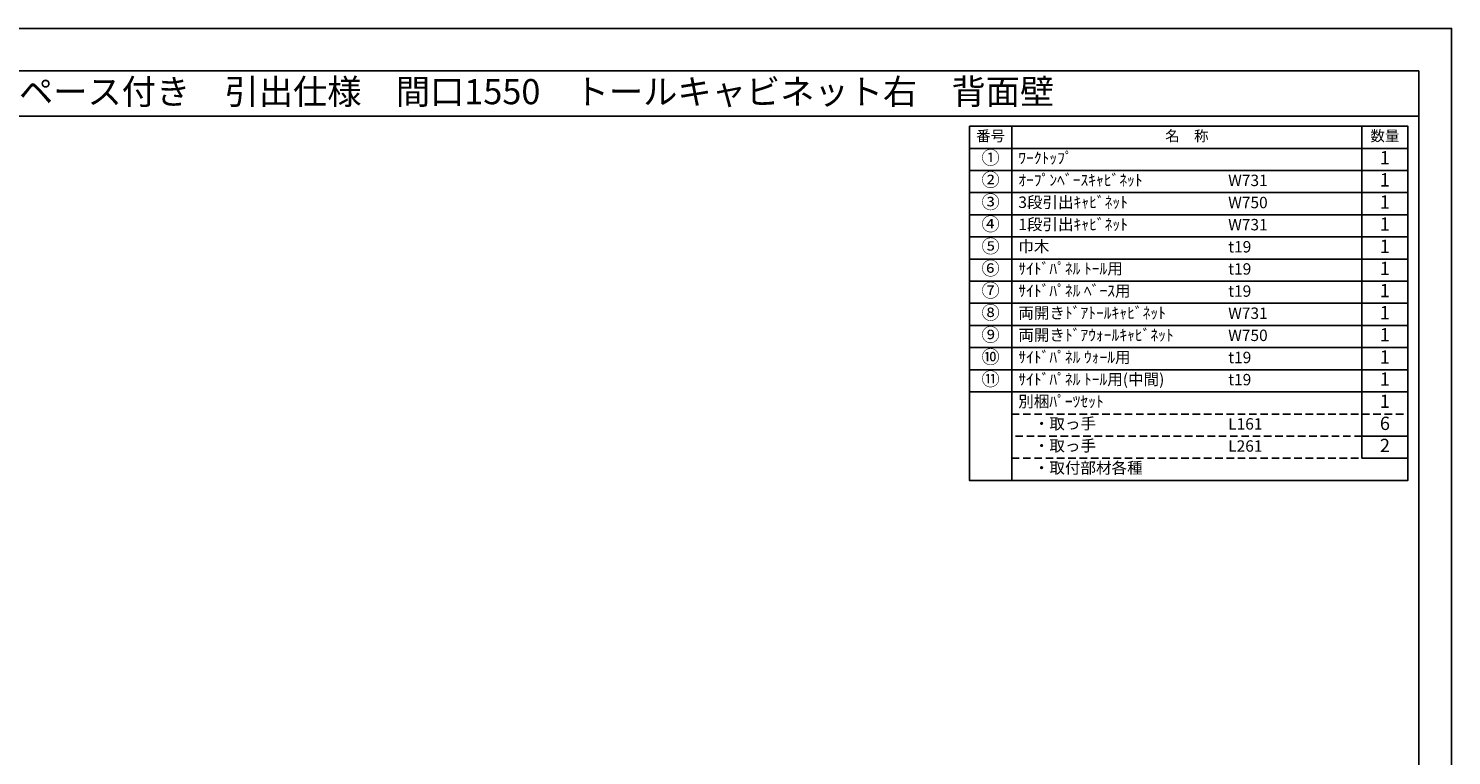
# Model space of a CAD drawing. Extents: x 0 to 12474, y -11020 to -2200.
# Drawn here: x 5390 to 12474, y -5818 to -2200 of the extents above; entities that cross this region are included whole.
import ezdxf
from ezdxf.enums import TextEntityAlignment as Align

# ---------------------------------------------------------------- set-up
doc = ezdxf.new("R2010")
doc.units = 0
doc.header["$LTSCALE"] = 50
doc.header["$MEASUREMENT"] = 0
doc.linetypes.add('DASHED', pattern=[0.75, 0.5, -0.25])
doc.layers.get('DEFPOINTS').update_dxf_attribs({"color": 146, "linetype": 'CONTINUOUS'})
doc.layers.add('160-文字', color=254, linetype='CONTINUOUS')
doc.layers.add('190-図面外枠', color=5, linetype='CONTINUOUS')

# ---------------------------------------------------------------- blocks, each defined once
blk = doc.blocks.new('A$C5D946DDC')
at = {"layer": '190-図面外枠'}
for p, q in [((271, 14349), (20519, 14349)), ((20519, 14349), (20519, 351))]:
    blk.add_line(p, q, dxfattribs=at)
at = {"layer": 'DEFPOINTS'}
blk.add_lwpolyline([(0, 0), (20790, 0), (20790, 14700), (0, 14700)], close=True, dxfattribs=at)

msp = doc.modelspace()

# ---------------------------------------------------------------- linework, layer by layer
at = {"layer": '160-文字', "color": 6}
msp.add_line((12027.92, -4008.36), (12027.92, -4338.84), dxfattribs=at)
for points in [[(10073.87, -2686.44), (10285.05, -2686.44), (10285.05, -2796.6), (10073.87, -2796.6)], [(10285.05, -2686.44), (12027.92, -2686.44), (12027.92, -2796.6), (10285.05, -2796.6)], [(12027.92, -2686.44), (12256.8, -2686.44), (12256.8, -2796.6), (12027.92, -2796.6)], [(10073.87, -2796.6), (10285.05, -2796.6), (10285.05, -2906.76), (10073.87, -2906.76)], [(10285.05, -2796.6), (12027.92, -2796.6), (12027.92, -2906.76), (10285.05, -2906.76)], [(12027.92, -2796.6), (12256.8, -2796.6), (12256.8, -2906.76), (12027.92, -2906.76)], [(10073.87, -2906.76), (10285.05, -2906.76), (10285.05, -3016.92), (10073.87, -3016.92)], [(10285.05, -2906.76), (12027.92, -2906.76), (12027.92, -3016.92), (10285.05, -3016.92)], [(12027.92, -2906.76), (12256.8, -2906.76), (12256.8, -3016.92), (12027.92, -3016.92)], [(10073.87, -3016.92), (10285.05, -3016.92), (10285.05, -3127.08), (10073.87, -3127.08)], [(10285.05, -3016.92), (12027.92, -3016.92), (12027.92, -3127.08), (10285.05, -3127.08)], [(12027.92, -3016.92), (12256.8, -3016.92), (12256.8, -3127.08), (12027.92, -3127.08)], [(10073.87, -3127.08), (10285.05, -3127.08), (10285.05, -3237.24), (10073.87, -3237.24)], [(10285.05, -3127.08), (12027.92, -3127.08), (12027.92, -3237.24), (10285.05, -3237.24)], [(12027.92, -3127.08), (12256.8, -3127.08), (12256.8, -3237.24), (12027.92, -3237.24)], [(10073.87, -3237.24), (10285.05, -3237.24), (10285.05, -3347.4), (10073.87, -3347.4)], [(10285.05, -3237.24), (12027.92, -3237.24), (12027.92, -3347.4), (10285.05, -3347.4)], [(12027.92, -3237.24), (12256.8, -3237.24), (12256.8, -3347.4), (12027.92, -3347.4)], [(10073.87, -3347.4), (10285.05, -3347.4), (10285.05, -3457.56), (10073.87, -3457.56)], [(10285.05, -3347.4), (12027.92, -3347.4), (12027.92, -3457.56), (10285.05, -3457.56)], [(12027.92, -3347.4), (12256.8, -3347.4), (12256.8, -3457.56), (12027.92, -3457.56)], [(10073.87, -3457.56), (10285.05, -3457.56), (10285.05, -3567.72), (10073.87, -3567.72)], [(10285.05, -3457.56), (12027.92, -3457.56), (12027.92, -3567.72), (10285.05, -3567.72)], [(12027.92, -3457.56), (12256.8, -3457.56), (12256.8, -3567.72), (12027.92, -3567.72)], [(10073.87, -3567.72), (10285.05, -3567.72), (10285.05, -3677.88), (10073.87, -3677.88)], [(10285.05, -3567.72), (12027.92, -3567.72), (12027.92, -3677.88), (10285.05, -3677.88)], [(12027.92, -3567.72), (12256.8, -3567.72), (12256.8, -3677.88), (12027.92, -3677.88)], [(10073.87, -3677.88), (10285.05, -3677.88), (10285.05, -3788.04), (10073.87, -3788.04)], [(10285.05, -3677.88), (12027.92, -3677.88), (12027.92, -3788.04), (10285.05, -3788.04)], [(12027.92, -3677.88), (12256.8, -3677.88), (12256.8, -3788.04), (12027.92, -3788.04)], [(10073.87, -3788.04), (10285.05, -3788.04), (10285.05, -3898.2), (10073.87, -3898.2)], [(10285.05, -3788.04), (12027.92, -3788.04), (12027.92, -3898.2), (10285.05, -3898.2)], [(12027.92, -3788.04), (12256.8, -3788.04), (12256.8, -3898.2), (12027.92, -3898.2)], [(10073.87, -3898.2), (10285.05, -3898.2), (10285.05, -4008.36), (10073.87, -4008.36)], [(10285.05, -3898.2), (12027.92, -3898.2), (12027.92, -4008.36), (10285.05, -4008.36)], [(12027.92, -3898.2), (12256.8, -3898.2), (12256.8, -4008.36), (12027.92, -4008.36)], [(10073.87, -4008.36), (10285.05, -4008.36), (10285.05, -4449), (10073.87, -4449)], [(10285.05, -4008.36), (12256.8, -4008.36), (12256.8, -4449), (10285.05, -4449)]]:
    msp.add_lwpolyline(points, close=True, dxfattribs=at)
at = {"layer": '160-文字', "linetype": 'DASHED', "ltscale": 1.5}
for points in [[(10285.05, -4118.52), (12027.92, -4118.52), (12027.92, -4228.68), (10285.05, -4228.68)], [(12027.92, -4118.52), (12256.8, -4118.52), (12256.8, -4228.68), (12027.92, -4228.68)], [(12027.92, -4228.68), (12256.8, -4228.68), (12256.8, -4338.84), (12027.92, -4338.84)], [(10285.05, -4338.84), (12256.8, -4338.84), (12256.8, -4449), (10285.05, -4449)]]:
    msp.add_lwpolyline(points, close=True, dxfattribs=at)
at = {"layer": '190-図面外枠'}
msp.add_lwpolyline([(162.58, -2636.44), (12311.4, -2636.44)], dxfattribs=at)

# ---------------------------------------------------------------- block references
at = {"layer": '190-図面外枠', "xscale": 0.5999999999767169, "yscale": 0.5999999999767169, "zscale": 0.5999999999767169}
msp.add_blockref('A$C5D946DDC', (0, -11020), dxfattribs=at)

# ---------------------------------------------------------------- texts
at = {"layer": '160-文字'}
msp.add_text('キッチンバックセット\u3000bs-C3\u3000セパレート＋トール\u3000オープンスペース付き\u3000引出仕様\u3000間口1550\u3000トールキャビネット右\u3000背面壁', height=125, dxfattribs=at).set_placement((290.82, -2514.44), align=Align.MIDDLE_LEFT)
for s, insert, char_height, attachment_point in [('番号', (10179.46, -2741.52), 52.65, 5), ('名\u3000称', (11156.49, -2741.52), 52.65, 5), ('数量', (12142.36, -2741.52), 52.65, 5), ('①', (10179.46, -2851.68), 66.42, 5), ('ﾜｰｸﾄｯﾌﾟ', (10317.45, -2851.68), 56.7, 4), ('1', (12142.36, -2851.68), 66.42, 5), ('②', (10179.46, -2961.84), 66.42, 5), ('ｵｰﾌﾟﾝﾍﾞｰｽｷｬﾋﾞﾈｯﾄ', (10317.45, -2961.84), 56.7, 4), ('{W731}', (11362.17, -2963.28), 56.7, 4), ('1', (12142.36, -2961.84), 66.42, 5), ('③', (10179.46, -3072), 66.42, 5), ('3段引出ｷｬﾋﾞﾈｯﾄ', (10317.45, -3072), 56.7, 4), ('W750', (11362.17, -3073.44), 56.7, 4), ('1', (12142.36, -3072), 66.42, 5), ('④', (10179.46, -3182.16), 66.42, 5), ('1段引出ｷｬﾋﾞﾈｯﾄ', (10317.45, -3182.16), 56.7, 4), ('{W731}', (11362.17, -3183.6), 56.7, 4), ('1', (12142.36, -3182.16), 66.42, 5), ('⑤', (10179.46, -3292.32), 66.42, 5), ('巾木', (10317.45, -3292.32), 56.7, 4), ('t19', (11362.17, -3293.76), 56.7, 4), ('1', (12142.36, -3292.32), 66.42, 5), ('⑥', (10179.46, -3402.48), 66.42, 5), ('{ｻｲﾄﾞﾊﾟﾈﾙ ﾄｰﾙ用}', (10317.45, -3402.48), 56.7, 4), ('t19', (11362.17, -3403.92), 56.7, 4), ('1', (12142.36, -3402.48), 66.42, 5), ('⑦', (10179.46, -3512.64), 66.42, 5), ('{ｻｲﾄﾞﾊﾟﾈﾙ ﾍﾞｰｽ用}', (10317.45, -3512.64), 56.7, 4), ('1', (12142.36, -3512.64), 66.42, 5), ('t19', (11362.17, -3514.08), 56.7, 4), ('⑧', (10179.46, -3622.8), 66.42, 5), ('両開きﾄﾞｱﾄｰﾙｷｬﾋﾞﾈｯﾄ', (10317.45, -3622.8), 56.7, 4), ('{W731}', (11362.17, -3624.24), 56.7, 4), ('1', (12142.36, -3622.8), 66.42, 5), ('⑨', (10179.46, -3732.96), 66.42, 5), ('両開きﾄﾞｱｳｫｰﾙｷｬﾋﾞﾈｯﾄ', (10317.45, -3732.96), 56.7, 4), ('W750', (11362.17, -3734.4), 56.7, 4), ('1', (12142.36, -3732.96), 66.42, 5), ('⑩', (10179.46, -3843.12), 66.42, 5), ('{ｻｲﾄﾞﾊﾟﾈﾙ ｳｫｰﾙ用}', (10317.45, -3843.12), 56.7, 4), ('t19', (11362.17, -3844.56), 56.7, 4), ('1', (12142.36, -3843.12), 66.42, 5), ('⑪', (10179.46, -3953.28), 66.42, 5), ('{ｻｲﾄﾞﾊﾟﾈﾙ ﾄｰﾙ用(中間)}', (10317.45, -3953.28), 56.7, 4), ('t19', (11362.17, -3954.72), 56.7, 4), ('1', (12142.36, -3953.28), 66.42, 5), ('別梱ﾊﾟｰﾂｾｯﾄ', (10317.45, -4063.44), 56.7, 4), ('1', (12142.36, -4063.44), 66.42, 5), ('\u3000・取っ手', (10317.45, -4173.6), 56.7, 4), ('L161', (11362.17, -4175.04), 56.7, 4), ('6', (12142.36, -4173.6), 66.42, 5), ('\u3000・取っ手', (10317.45, -4283.76), 56.7, 4), ('L261', (11362.17, -4285.2), 56.7, 4), ('2', (12142.36, -4283.76), 66.42, 5), ('\u3000・取付部材各種', (10317.45, -4393.92), 56.7, 4)]:
    msp.add_mtext(s, dxfattribs=dict(at, insert=insert, char_height=char_height, attachment_point=attachment_point))

doc.saveas('drawing.dxf')
